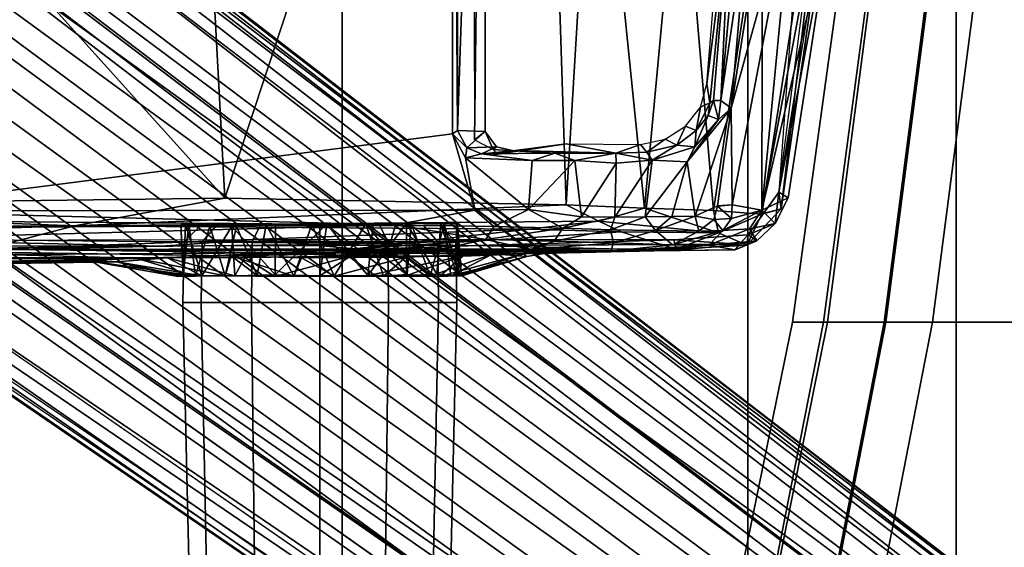
# Model space of a CAD drawing. Units: inches. Extents: x -145 to 146, y -77 to 77.
# Drawn here: x -121 to -118, y -5 to -3 of the extents above; entities that cross this region are included whole.
import ezdxf

# ---------------------------------------------------------------- set-up
doc = ezdxf.new("R2010")
doc.units = ezdxf.units.IN
doc.header["$MEASUREMENT"] = 0
for name, color, linetype in [('SEAT-BASE', 5, 'Continuous'), ('SEAT-CHASSIS', 5, 'Continuous'), ('SEAT-FABRIC', 5, 'Continuous'), ('SEAT-FRAME', 5, 'Continuous'), ('WKSURF-LAM', 6, 'Continuous')]:
    doc.layers.add(name, color=color, linetype=linetype)

# ---------------------------------------------------------------- blocks, each defined once
blk = doc.blocks.new('VFTS40_2448LF_0T')
at = {"layer": 'WKSURF-LAM'}
for points, invisible_edges in [([(71.305, -42.1333, -1.1719), (51.3865, -53.6333, -1.1719), (38.8964, -32, -1.1719), (47.5567, -1, -1.1719)], 4), ([(38.8964, -32), (51.3865, -53.6333), (71.305, -42.1333), (47.5567, -1)], 8)]:
    blk.add_3dface(points, dxfattribs=dict(at, invisible_edges=invisible_edges))
blk = doc.blocks.new('1AERON2_B_TLIMANGL_ARMS_POSTUREFITSL_3T')
at = {"layer": 'SEAT-BASE'}
for points in [[(1.2583, -0.5087, 4.3018), (10.212, -6.9666, 3.2423), (10.0935, -7.0222, 3.1616), (1.2453, -0.5667, 4.1832)], [(1.2583, -0.5087, 4.3018), (1.6317, -0.6604, 5.6622), (8.3276, -5.7822, 3.9879), (10.212, -6.9666, 3.2423)], [(1.2144, -0.6768, 4.119), (1.2453, -0.5667, 4.1832), (10.0935, -7.0222, 3.1616), (10.0057, -7.1175, 3.1096)], [(1.8442, -0.7627, 6.6264), (11.0112, -7.713, 4.1389), (10.6876, -7.3537, 4.2077), (1.9818, -0.6018, 6.5161)], [(10.6876, -7.3537, 4.2077), (9.3076, -6.2305, 4.5256), (2.1183, -0.6616, 6.4477), (1.9818, -0.6018, 6.5161)], [(2.1578, -0.608, 6.3093), (2.1583, -0.6136, 6.3529), (8.6059, -5.6101, 4.6557), (8.0081, -5.1187, 4.7721)], [(8.0983, -5.1877, 4.6757), (3.0891, -1.3343, 6.0373), (2.1578, -0.608, 6.3093), (8.0081, -5.1187, 4.7721)], [(2.1183, -0.6616, 6.4477), (9.3076, -6.2305, 4.5256), (8.7499, -5.7517, 4.6397), (2.1513, -0.6307, 6.3972)], [(2.1583, -0.6136, 6.3529), (2.1513, -0.6307, 6.3972), (8.7499, -5.7517, 4.6397), (8.6059, -5.6101, 4.6557)], [(1.7173, -0.7076, 5.8711), (8.366, -5.7674, 4.1787), (8.3276, -5.7822, 3.9879), (1.6317, -0.6604, 5.6622)], [(1.2144, -0.6768, 4.119), (10.0057, -7.1175, 3.1096), (9.9373, -7.2199, 3.0957), (1.1167, -0.8113, 4.119)], [(1.7173, -0.7076, 5.8711), (1.7517, -0.6778, 6.004), (8.4075, -5.7367, 4.297), (8.366, -5.7674, 4.1787)], [(1.7875, -0.7046, 6.1381), (8.4414, -5.6689, 4.4046), (8.4075, -5.7367, 4.297), (1.7517, -0.6778, 6.004)], [(1.8538, -0.6949, 6.156), (7.4769, -4.922, 4.7054), (7.3701, -4.8696, 4.6837), (1.7875, -0.7046, 6.1381)], [(1.8538, -0.6949, 6.156), (2.0432, -0.6869, 6.1669), (7.9302, -5.1715, 4.6181), (7.4769, -4.922, 4.7054)], [(10.9221, -7.7762, 4.1776), (11.0112, -7.713, 4.1389), (1.8442, -0.7627, 6.6264), (1.7632, -0.9924, 6.6746)], [(1.1167, -0.8113, 4.119), (9.9373, -7.2199, 3.0957), (9.861, -7.3166, 3.1096), (1.019, -0.9459, 4.119)], [(0.9238, -1.0093, 4.1832), (1.019, -0.9459, 4.119), (9.861, -7.3166, 3.1096), (9.7976, -7.4295, 3.1616)], [(0.9238, -1.0093, 4.1832), (9.7976, -7.4295, 3.1616), (9.7813, -7.5593, 3.2423), (0.8726, -1.0395, 4.3018)], [(10.8603, -7.8897, 4.1833), (10.9221, -7.7762, 4.1776), (1.7632, -0.9924, 6.6746), (1.7169, -1.1045, 6.6862)], [(1.1323, -1.3477, 5.6622), (0.8726, -1.0395, 4.3018), (9.7813, -7.5593, 3.2423), (8.0726, -6.1332, 3.9879)], [(10.8603, -7.8897, 4.1833), (1.7169, -1.1045, 6.6862), (1.581, -1.2915, 6.6862), (10.8596, -7.8907, 4.1833)], [(1.581, -1.2915, 6.6862), (1.4887, -1.3703, 6.6746), (10.7707, -7.9846, 4.1776), (10.8596, -7.8907, 4.1833)], [(1.1323, -1.3477, 5.6622), (8.0726, -6.1332, 3.9879), (8.0704, -6.1743, 4.1787), (1.2037, -1.4146, 5.8711)], [(3.8737, -1.9525, 5.78), (3.0891, -1.3343, 6.0373), (8.0983, -5.1877, 4.6757), (4.2704, -2.2773, 5.6397)], [(1.4887, -1.3703, 6.6746), (1.2953, -1.5183, 6.6264), (10.7381, -8.0888, 4.1389), (10.7707, -7.9846, 4.1776)], [(1.1859, -1.4565, 6.004), (1.2037, -1.4146, 5.8711), (8.0704, -6.1743, 4.1787), (8.054, -6.2233, 4.297)], [(1.1859, -1.4565, 6.004), (8.054, -6.2233, 4.297), (8, -6.2765, 4.4046), (1.2224, -1.4823, 6.1381)], [(1.2224, -1.4823, 6.1381), (6.9088, -5.5046, 4.6837), (6.9916, -5.59, 4.7054), (1.2337, -1.5483, 6.156)], [(1.1848, -1.6988, 6.5161), (10.2964, -7.8921, 4.2077), (10.7381, -8.0888, 4.1389), (1.2953, -1.5183, 6.6264)], [(1.2847, -1.7309, 6.1669), (1.2337, -1.5483, 6.156), (6.9916, -5.59, 4.7054), (7.369, -5.944, 4.6181)], [(1.1848, -1.6988, 6.5161), (1.2838, -1.8102, 6.4477), (8.8018, -6.9268, 4.5256), (10.2964, -7.8921, 4.2077)], [(1.2646, -1.8511, 6.3972), (8.1741, -6.5443, 4.6397), (8.8018, -6.9268, 4.5256), (1.2838, -1.8102, 6.4477)], [(7.9949, -6.4511, 4.6557), (1.2505, -1.8631, 6.3529), (1.2646, -1.8511, 6.3972), (8.1741, -6.5443, 4.6397)], [(7.3428, -6.0344, 4.7721), (7.9949, -6.4511, 4.6557), (1.2505, -1.8631, 6.3529), (1.245, -1.8643, 6.3093)], [(7.3428, -6.0344, 4.7721), (1.245, -1.8643, 6.3093), (2.2236, -2.5256, 6.0373), (7.4363, -6.0989, 4.6757)], [(4.2064, -2.256, 5.633), (8.0956, -5.2094, 4.6372), (7.9302, -5.1715, 4.6181), (4.9867, -2.9292, 5.3925)], [(4.2704, -2.2773, 5.6397), (8.0983, -5.1877, 4.6757), (8.0956, -5.2094, 4.6372), (4.2064, -2.256, 5.633)], [(3.4855, -3.3577, 5.6397), (7.4363, -6.0989, 4.6757), (2.2236, -2.5256, 6.0373), (3.054, -3.0807, 5.78)], [(4.3268, -3.8375, 5.3925), (7.369, -5.944, 4.6181), (7.4561, -6.0896, 4.6372), (3.4454, -3.3034, 5.633)], [(3.4454, -3.3034, 5.633), (7.4561, -6.0896, 4.6372), (7.4363, -6.0989, 4.6757), (3.4855, -3.3577, 5.6397)]]:
    blk.add_3dface(points, dxfattribs=at)
at = {"layer": 'SEAT-CHASSIS'}
for points in [[(2.8799, -3.7563, 11.3583), (2.3669, -0.7487, 11.3567), (6.0827, -1.1299, 11.3616)], [(6.0827, -1.1299, 11.3616), (4.3135, -3.7405, 11.3583), (2.8799, -3.7563, 11.3583)], [(6.0827, -1.1299, 11.3616), (6.0832, -3.5136, 11.3619), (4.3135, -3.7405, 11.3583)], [(6.0827, -1.1299, 11.3616), (6.1002, -1.1363, 11.3825), (6.0981, -3.504, 11.383)], [(6.0832, -3.5136, 11.3619), (6.0827, -1.1299, 11.3616), (6.0981, -3.504, 11.383)], [(6.1779, -1.142, 11.7644), (6.1427, -1.104, 11.7727), (6.1482, -3.5312, 11.7698)], [(6.1779, -1.142, 11.7644), (6.0981, -3.504, 11.383), (6.1002, -1.1363, 11.3825)], [(6.0981, -3.504, 11.383), (6.1779, -1.142, 11.7644), (6.1793, -3.5067, 11.7629)], [(6.1793, -3.5067, 11.7629), (6.1779, -1.142, 11.7644), (6.1482, -3.5312, 11.7698)], [(6.9028, -2.8185, 11.716), (6.833, -3.3666, 12.7525), (6.9042, -2.4924, 12.7381)], [(6.9042, -3.4377, 11.7761), (7.0874, -2.7782, 11.948), (6.9069, -3.7223, 11.9008)], [(6.9042, -3.4377, 11.7761), (7.0036, -2.8084, 11.7652), (7.0874, -2.7782, 11.948)], [(7.0874, -2.7782, 11.948), (6.9946, -3.7385, 12.3709), (6.9069, -3.7223, 11.9008)], [(7.172, -2.7923, 12.4954), (6.9946, -3.7385, 12.3709), (7.0874, -2.7782, 11.948)], [(6.9532, -2.8758, 11.7072), (7.0036, -2.8084, 11.7652), (6.9042, -3.4377, 11.7761)], [(7.172, -2.7923, 12.4954), (7.2055, -2.8341, 12.8998), (6.9946, -3.7385, 12.3709)], [(7.2055, -2.8341, 12.8998), (7.1081, -2.8124, 12.9425), (7.0445, -3.685, 12.9724)], [(6.833, -3.3666, 12.7525), (6.9028, -2.8185, 11.716), (6.8416, -3.422, 11.8107)], [(6.8519, -3.4159, 11.7837), (6.8416, -3.422, 11.8107), (6.9028, -2.8185, 11.716)], [(6.874, -3.4155, 11.7716), (6.8519, -3.4159, 11.7837), (6.9028, -2.8185, 11.716)], [(6.874, -3.4155, 11.7716), (6.9028, -2.8185, 11.716), (6.9258, -2.8481, 11.701)], [(7.2055, -2.8341, 12.8998), (7.0725, -3.7018, 12.9455), (6.9946, -3.7385, 12.3709)], [(7.0725, -3.7018, 12.9455), (7.2055, -2.8341, 12.8998), (7.0445, -3.685, 12.9724)], [(6.874, -3.4155, 11.7716), (6.9258, -2.8481, 11.701), (6.9532, -2.8758, 11.7072)], [(6.9532, -2.8758, 11.7072), (6.9042, -3.4377, 11.7761), (6.874, -3.4155, 11.7716)], [(6.833, -3.3666, 12.7525), (6.8416, -3.422, 11.8107), (6.8136, -3.4352, 12.7553)], [(6.8416, -3.422, 11.8107), (6.801, -3.5041, 11.7191), (6.8136, -3.4352, 12.7553)], [(6.801, -3.5041, 11.7191), (6.8416, -3.422, 11.8107), (6.8363, -3.4594, 11.7615)], [(6.8363, -3.4594, 11.7615), (6.8519, -3.4159, 11.7837), (6.8671, -3.4712, 11.7465)], [(6.8519, -3.4159, 11.7837), (6.8363, -3.4594, 11.7615), (6.8416, -3.422, 11.8107)], [(6.8519, -3.4159, 11.7837), (6.874, -3.4155, 11.7716), (6.8671, -3.4712, 11.7465)], [(6.8671, -3.4712, 11.7465), (6.874, -3.4155, 11.7716), (6.9042, -3.4377, 11.7761)], [(6.801, -3.5041, 11.7191), (6.77, -3.4913, 12.7756), (6.8136, -3.4352, 12.7553)], [(6.7982, -3.7558, 11.7055), (6.7746, -3.5962, 11.6286), (6.9042, -3.4377, 11.7761)], [(6.8671, -3.4712, 11.7465), (6.9042, -3.4377, 11.7761), (6.7746, -3.5962, 11.6286)], [(6.8643, -3.7254, 11.8007), (6.7982, -3.7558, 11.7055), (6.9042, -3.4377, 11.7761)], [(6.9042, -3.4377, 11.7761), (6.9069, -3.7223, 11.9008), (6.8643, -3.7254, 11.8007)], [(6.8671, -3.4712, 11.7465), (6.7746, -3.5962, 11.6286), (6.7974, -3.5521, 11.6613)], [(6.8363, -3.4594, 11.7615), (6.8671, -3.4712, 11.7465), (6.7974, -3.5521, 11.6613)], [(6.7974, -3.5521, 11.6613), (6.801, -3.5041, 11.7191), (6.8363, -3.4594, 11.7615)], [(6.0832, -3.5136, 11.3619), (6.0981, -3.504, 11.383), (6.1254, -3.5549, 11.3749)], [(6.0981, -3.504, 11.383), (6.1793, -3.5067, 11.7629), (6.1254, -3.5549, 11.3749)], [(6.1254, -3.5549, 11.3749), (6.1793, -3.5067, 11.7629), (6.2135, -3.552, 11.7584)], [(6.2034, -3.56, 11.7802), (6.1793, -3.5067, 11.7629), (6.1482, -3.5312, 11.7698)], [(6.2034, -3.56, 11.7802), (6.2135, -3.552, 11.7584), (6.1793, -3.5067, 11.7629)], [(6.7098, -3.5288, 12.7854), (6.77, -3.4913, 12.7756), (6.7446, -3.5472, 11.643)], [(6.77, -3.4913, 12.7756), (6.801, -3.5041, 11.7191), (6.7446, -3.5472, 11.643)], [(6.7446, -3.5472, 11.643), (6.801, -3.5041, 11.7191), (6.7974, -3.5521, 11.6613)], [(4.3135, -3.7405, 11.3583), (6.0832, -3.5136, 11.3619), (6.149, -3.7385, 11.3588)], [(6.0832, -3.5136, 11.3619), (6.1214, -3.5846, 11.3579), (6.149, -3.7385, 11.3588)], [(6.0832, -3.5136, 11.3619), (6.1254, -3.5549, 11.3749), (6.1214, -3.5846, 11.3579)], [(6.6374, -3.5447, 12.7765), (6.7098, -3.5288, 12.7854), (6.6555, -3.5676, 11.5576)], [(6.7446, -3.5472, 11.643), (6.6555, -3.5676, 11.5576), (6.7098, -3.5288, 12.7854)], [(6.1694, -3.572, 11.379), (6.1214, -3.5846, 11.3579), (6.1254, -3.5549, 11.3749)], [(6.2135, -3.552, 11.7584), (6.1694, -3.572, 11.379), (6.1254, -3.5549, 11.3749)], [(6.2135, -3.552, 11.7584), (6.2643, -3.5635, 11.7763), (6.1694, -3.572, 11.379)], [(6.3849, -3.5707, 11.4129), (6.1694, -3.572, 11.379), (6.2643, -3.5635, 11.7763)], [(6.2135, -3.552, 11.7584), (6.2034, -3.56, 11.7802), (6.2643, -3.5635, 11.7763)], [(6.2034, -3.56, 11.7802), (6.2105, -3.5685, 11.8013), (6.2643, -3.5635, 11.7763)], [(6.2277, -3.5692, 11.829), (6.2044, -3.5756, 11.8074), (6.4183, -3.5433, 12.8394)], [(6.2684, -3.563, 11.8051), (6.2643, -3.5635, 11.7763), (6.2105, -3.5685, 11.8013)], [(6.2105, -3.5685, 11.8013), (6.2277, -3.5692, 11.829), (6.2684, -3.563, 11.8051)], [(6.4183, -3.5433, 12.8394), (6.2685, -3.5629, 11.8055), (6.2277, -3.5692, 11.829)], [(6.2643, -3.5635, 11.7763), (6.2685, -3.5629, 11.8055), (6.3849, -3.5707, 11.4129)], [(6.4183, -3.5433, 12.8394), (6.5643, -3.5702, 11.4859), (6.2685, -3.5629, 11.8055)], [(6.5643, -3.5702, 11.4859), (6.3849, -3.5707, 11.4129), (6.2685, -3.5629, 11.8055)], [(6.6374, -3.5447, 12.7765), (6.5643, -3.5702, 11.4859), (6.4183, -3.5433, 12.8394)], [(6.5643, -3.5702, 11.4859), (6.6374, -3.5447, 12.7765), (6.6555, -3.5676, 11.5576)], [(6.6555, -3.5676, 11.5576), (6.7446, -3.5472, 11.643), (6.672, -3.5906, 11.5366)], [(6.7974, -3.5521, 11.6613), (6.672, -3.5906, 11.5366), (6.7446, -3.5472, 11.643)], [(6.7746, -3.5962, 11.6286), (6.672, -3.5906, 11.5366), (6.7974, -3.5521, 11.6613)], [(6.1694, -3.572, 11.379), (6.3182, -3.5924, 11.3742), (6.1214, -3.5846, 11.3579)], [(6.1214, -3.5846, 11.3579), (6.3182, -3.5924, 11.3742), (6.3074, -3.7362, 11.3723)], [(6.3074, -3.7362, 11.3723), (6.149, -3.7385, 11.3588), (6.1214, -3.5846, 11.3579)], [(6.1694, -3.572, 11.379), (6.3849, -3.5707, 11.4129), (6.3182, -3.5924, 11.3742)], [(6.2105, -3.5685, 11.8013), (6.2044, -3.5756, 11.8074), (6.2277, -3.5692, 11.829)], [(6.3074, -3.7362, 11.3723), (6.4441, -3.5916, 11.4085), (6.4635, -3.7574, 11.4281)], [(6.4441, -3.5916, 11.4085), (6.3074, -3.7362, 11.3723), (6.3182, -3.5924, 11.3742)], [(6.3849, -3.5707, 11.4129), (6.4441, -3.5916, 11.4085), (6.3182, -3.5924, 11.3742)], [(6.3849, -3.5707, 11.4129), (6.5643, -3.5702, 11.4859), (6.4441, -3.5916, 11.4085)], [(6.5652, -3.5998, 11.4627), (6.4441, -3.5916, 11.4085), (6.5643, -3.5702, 11.4859)], [(6.4635, -3.7574, 11.4281), (6.4441, -3.5916, 11.4085), (6.5652, -3.5998, 11.4627)], [(6.5619, -3.7584, 11.4805), (6.672, -3.5906, 11.5366), (6.6507, -3.7582, 11.5448)], [(6.672, -3.5906, 11.5366), (6.5619, -3.7584, 11.4805), (6.5652, -3.5998, 11.4627)], [(6.6555, -3.5676, 11.5576), (6.672, -3.5906, 11.5366), (6.5643, -3.5702, 11.4859)], [(6.5643, -3.5702, 11.4859), (6.672, -3.5906, 11.5366), (6.5652, -3.5998, 11.4627)], [(6.672, -3.5906, 11.5366), (6.7746, -3.5962, 11.6286), (6.6507, -3.7582, 11.5448)], [(6.5619, -3.7584, 11.4805), (6.4635, -3.7574, 11.4281), (6.5652, -3.5998, 11.4627)], [(6.7296, -3.7573, 11.6199), (6.6507, -3.7582, 11.5448), (6.7746, -3.5962, 11.6286)], [(6.7296, -3.7573, 11.6199), (6.7746, -3.5962, 11.6286), (6.7982, -3.7558, 11.7055)], [(7.0445, -3.685, 12.9724), (6.954, -3.8112, 12.9905), (7.0343, -3.7774, 12.9621)], [(6.9946, -3.7385, 12.3709), (7.0725, -3.7018, 12.9455), (7.0343, -3.7774, 12.9621)], [(7.0725, -3.7018, 12.9455), (7.0445, -3.685, 12.9724), (7.0343, -3.7774, 12.9621)], [(5.9152, -3.7813, 11.3673), (2.8799, -3.757, 11.3584), (4.3135, -3.7405, 11.3583)], [(4.3135, -3.7405, 11.3583), (6.149, -3.7385, 11.3588), (5.9152, -3.7813, 11.3673)], [(6.2048, -3.7858, 11.3749), (5.9152, -3.7813, 11.3673), (6.149, -3.7385, 11.3588)], [(6.3074, -3.7362, 11.3723), (6.2048, -3.7858, 11.3749), (6.149, -3.7385, 11.3588)], [(6.3074, -3.7362, 11.3723), (6.4086, -3.7909, 11.4259), (6.2048, -3.7858, 11.3749)], [(6.4635, -3.7574, 11.4281), (6.4086, -3.7909, 11.4259), (6.3074, -3.7362, 11.3723)], [(6.8643, -3.7254, 11.8007), (6.8537, -3.7659, 11.8155), (6.7982, -3.7558, 11.7055)], [(6.864, -3.7264, 11.8011), (6.9052, -3.7628, 11.9457), (6.8537, -3.7659, 11.8155)], [(6.9052, -3.7628, 11.9457), (6.864, -3.7264, 11.8011), (6.9069, -3.7223, 11.9008)], [(6.8794, -3.7983, 11.965), (6.9052, -3.7628, 11.9457), (6.9946, -3.7385, 12.3709)], [(6.9582, -3.7927, 12.3861), (6.8794, -3.7983, 11.965), (6.9946, -3.7385, 12.3709)], [(6.9069, -3.7223, 11.9008), (6.9946, -3.7385, 12.3709), (6.9052, -3.7628, 11.9457)], [(7.0343, -3.7774, 12.9621), (6.9582, -3.7927, 12.3861), (6.9946, -3.7385, 12.3709)], [(2.8806, -3.8003, 11.3668), (2.8799, -3.757, 11.3584), (5.9152, -3.7813, 11.3673)], [(6.4635, -3.7574, 11.4281), (6.5619, -3.7584, 11.4805), (6.4086, -3.7909, 11.4259)], [(6.5487, -3.7958, 11.5046), (6.4086, -3.7909, 11.4259), (6.5619, -3.7584, 11.4805)], [(6.5619, -3.7584, 11.4805), (6.6507, -3.7582, 11.5448), (6.5487, -3.7958, 11.5046)], [(6.6507, -3.7582, 11.5448), (6.6811, -3.7982, 11.6128), (6.5487, -3.7958, 11.5046)], [(6.7296, -3.7573, 11.6199), (6.6811, -3.7982, 11.6128), (6.6507, -3.7582, 11.5448)], [(6.7982, -3.7558, 11.7055), (6.6811, -3.7982, 11.6128), (6.7296, -3.7573, 11.6199)], [(6.6811, -3.7982, 11.6128), (6.7982, -3.7558, 11.7055), (6.8091, -3.7998, 11.7899)], [(6.8537, -3.7659, 11.8155), (6.8091, -3.7998, 11.7899), (6.7982, -3.7558, 11.7055)], [(6.8091, -3.7998, 11.7899), (6.8537, -3.7659, 11.8155), (6.8794, -3.7983, 11.965)], [(6.9052, -3.7628, 11.9457), (6.8794, -3.7983, 11.965), (6.8537, -3.7659, 11.8155)], [(4.389, -3.8222, 11.391), (2.8806, -3.8003, 11.3668), (5.9152, -3.7813, 11.3673)], [(5.8998, -3.8371, 11.4085), (4.389, -3.8222, 11.391), (5.9152, -3.7813, 11.3673)], [(5.3074, -3.7789, 12.2117), (5.2833, -3.7803, 12.343), (5.2903, -3.928, 12.2523)], [(5.2971, -3.7799, 12.4481), (5.2917, -3.9325, 12.4488), (5.2833, -3.7803, 12.343)], [(5.3074, -3.7789, 12.2117), (5.2903, -3.928, 12.2523), (5.3268, -3.932, 12.1404)], [(5.3452, -3.9319, 12.5712), (5.2917, -3.9325, 12.4488), (5.2971, -3.7799, 12.4481)], [(5.3268, -3.932, 12.1404), (5.3684, -3.7855, 12.0933), (5.3074, -3.7789, 12.2117)], [(5.3268, -3.932, 12.1404), (5.4144, -3.931, 12.0349), (5.3684, -3.7855, 12.0933)], [(5.4331, -3.7855, 12.6593), (5.4421, -3.9311, 12.674), (5.3452, -3.9319, 12.5712)], [(5.4144, -3.931, 12.0349), (5.4476, -3.7855, 12.0153), (5.3684, -3.7855, 12.0933)], [(5.4144, -3.931, 12.0349), (5.5078, -3.9302, 11.9706), (5.4476, -3.7855, 12.0153)], [(5.5613, -3.9287, 12.7379), (5.4331, -3.7855, 12.6593), (5.5621, -3.7797, 12.7324)], [(5.5613, -3.9287, 12.7379), (5.4421, -3.9311, 12.674), (5.4331, -3.7855, 12.6593)], [(5.535, -3.7804, 11.9657), (5.4476, -3.7855, 12.0153), (5.5078, -3.9302, 11.9706)], [(5.616, -3.9325, 11.9345), (5.535, -3.7804, 11.9657), (5.5078, -3.9302, 11.9706)], [(5.6692, -3.7799, 11.9366), (5.535, -3.7804, 11.9657), (5.616, -3.9325, 11.9345)], [(5.5613, -3.9287, 12.7379), (5.5621, -3.7797, 12.7324), (5.7133, -3.7789, 12.7518)], [(5.5613, -3.9287, 12.7379), (5.7133, -3.7789, 12.7518), (5.6923, -3.9316, 12.7596)], [(5.6692, -3.7799, 11.9366), (5.616, -3.9325, 11.9345), (5.7353, -3.932, 11.9278)], [(5.8283, -3.7788, 11.9589), (5.6692, -3.7799, 11.9366), (5.7353, -3.932, 11.9278)], [(5.8344, -3.9308, 12.7353), (5.6923, -3.9316, 12.7596), (5.7133, -3.7789, 12.7518)], [(5.7133, -3.7789, 12.7518), (5.8502, -3.7797, 12.7229), (5.8344, -3.9308, 12.7353)], [(5.8283, -3.7788, 11.9589), (5.7353, -3.932, 11.9278), (5.8803, -3.9323, 11.9685)], [(5.9616, -3.7766, 12.0373), (5.8283, -3.7788, 11.9589), (5.9497, -3.9273, 12.0167)], [(5.8283, -3.7788, 11.9589), (5.8803, -3.9323, 11.9685), (5.9497, -3.9273, 12.0167)], [(5.9477, -3.9303, 12.6723), (5.8344, -3.9308, 12.7353), (5.9479, -3.7766, 12.6621)], [(5.8502, -3.7797, 12.7229), (5.9479, -3.7766, 12.6621), (5.8344, -3.9308, 12.7353)], [(5.9152, -3.7813, 11.3673), (6.1815, -3.825, 11.4138), (5.8998, -3.8371, 11.4085)], [(5.9152, -3.7813, 11.3673), (6.2048, -3.7858, 11.3749), (6.1815, -3.825, 11.4138)], [(5.9479, -3.7766, 12.6621), (6.0378, -3.927, 12.5757), (5.9477, -3.9303, 12.6723)], [(5.9479, -3.7766, 12.6621), (6.0495, -3.7784, 12.5428), (6.0378, -3.927, 12.5757)], [(6.0182, -3.932, 12.0792), (5.9616, -3.7766, 12.0373), (5.9497, -3.9273, 12.0167)], [(6.059, -3.7798, 12.1625), (5.9616, -3.7766, 12.0373), (6.0182, -3.932, 12.0792)], [(6.059, -3.7798, 12.1625), (6.0182, -3.932, 12.0792), (6.079, -3.9318, 12.1855)], [(6.0495, -3.7784, 12.5428), (6.097, -3.9318, 12.447), (6.0378, -3.927, 12.5757)], [(6.0957, -3.7797, 12.4236), (6.097, -3.9318, 12.447), (6.0495, -3.7784, 12.5428)], [(6.0986, -3.7764, 12.3029), (6.059, -3.7798, 12.1625), (6.1032, -3.9319, 12.2662)], [(6.1032, -3.9319, 12.2662), (6.059, -3.7798, 12.1625), (6.079, -3.9318, 12.1855)], [(6.0957, -3.7797, 12.4236), (6.0986, -3.7764, 12.3029), (6.1098, -3.9318, 12.3453)], [(6.1098, -3.9318, 12.3453), (6.097, -3.9318, 12.447), (6.0957, -3.7797, 12.4236)], [(6.0986, -3.7764, 12.3029), (6.1032, -3.9319, 12.2662), (6.1098, -3.9318, 12.3453)], [(6.1815, -3.825, 11.4138), (6.2048, -3.7858, 11.3749), (6.4086, -3.7909, 11.4259)], [(6.3825, -3.8291, 11.48), (6.1815, -3.825, 11.4138), (6.4086, -3.7909, 11.4259)], [(6.3825, -3.8291, 11.48), (6.4086, -3.7909, 11.4259), (6.5487, -3.7958, 11.5046)], [(6.5487, -3.7958, 11.5046), (6.5579, -3.8345, 11.5999), (6.3825, -3.8291, 11.48)], [(6.5579, -3.8345, 11.5999), (6.5487, -3.7958, 11.5046), (6.6811, -3.7982, 11.6128)], [(6.5579, -3.8345, 11.5999), (6.6811, -3.7982, 11.6128), (6.7311, -3.8407, 11.8201)], [(6.8091, -3.7998, 11.7899), (6.7311, -3.8407, 11.8201), (6.6811, -3.7982, 11.6128)], [(6.7311, -3.8407, 11.8201), (6.8091, -3.7998, 11.7899), (6.8794, -3.7983, 11.965)], [(6.8794, -3.7983, 11.965), (6.839, -3.8415, 12.1907), (6.7311, -3.8407, 11.8201)], [(6.839, -3.8415, 12.1907), (6.9582, -3.7927, 12.3861), (6.9801, -3.828, 12.9753)], [(6.8794, -3.7983, 11.965), (6.9582, -3.7927, 12.3861), (6.839, -3.8415, 12.1907)], [(6.9801, -3.828, 12.9753), (7.0343, -3.7774, 12.9621), (6.954, -3.8112, 12.9905)], [(7.0343, -3.7774, 12.9621), (6.9801, -3.828, 12.9753), (6.9582, -3.7927, 12.3861)], [(4.2539, -3.8548, 11.4412), (4.389, -3.8222, 11.391), (5.8998, -3.8371, 11.4085)], [(5.505, -3.8247, 13.346), (5.2268, -3.8442, 13.3943), (4.4409, -3.8265, 13.543)], [(5.2268, -3.8442, 13.3943), (4.805, -3.8543, 13.4691), (4.4409, -3.8265, 13.543)], [(6.1572, -3.8421, 13.1957), (5.2268, -3.8442, 13.3943), (5.505, -3.8247, 13.346)], [(6.7359, -3.8253, 13.0578), (5.505, -3.8247, 13.346), (6.1572, -3.8421, 13.1957)], [(6.0488, -3.8531, 11.4615), (5.8998, -3.8371, 11.4085), (6.1815, -3.825, 11.4138)], [(6.1815, -3.825, 11.4138), (6.3131, -3.8541, 11.6021), (6.0488, -3.8531, 11.4615)], [(6.9291, -3.8385, 12.9956), (6.7359, -3.8253, 13.0578), (6.1572, -3.8421, 13.1957)], [(6.3825, -3.8291, 11.48), (6.3131, -3.8541, 11.6021), (6.1815, -3.825, 11.4138)], [(6.9291, -3.8385, 12.9956), (6.954, -3.8112, 12.9905), (6.7359, -3.8253, 13.0578)], [(6.839, -3.8415, 12.1907), (6.9801, -3.828, 12.9753), (6.9161, -3.8552, 12.978)], [(6.9291, -3.8385, 12.9956), (6.9161, -3.8552, 12.978), (6.9801, -3.828, 12.9753)], [(6.954, -3.8112, 12.9905), (6.9291, -3.8385, 12.9956), (6.9801, -3.828, 12.9753)], [(4.2539, -3.8548, 11.4412), (5.1514, -3.8796, 11.9722), (2.8373, -3.8884, 11.7948)], [(5.5669, -3.8635, 13.0307), (4.805, -3.8543, 13.4691), (3.5541, -3.8766, 13.1447)], [(4.2027, -3.8437, 13.571), (4.805, -3.8543, 13.4691), (5.2268, -3.8442, 13.3943)], [(5.8998, -3.8371, 11.4085), (6.0488, -3.8531, 11.4615), (4.2539, -3.8548, 11.4412)], [(5.4321, -3.873, 11.7463), (4.2539, -3.8548, 11.4412), (6.0488, -3.8531, 11.4615)], [(4.2539, -3.8548, 11.4412), (5.4321, -3.873, 11.7463), (5.1514, -3.8796, 11.9722)], [(5.7053, -3.8575, 13.2849), (4.805, -3.8543, 13.4691), (5.5669, -3.8635, 13.0307)], [(6.0488, -3.8531, 11.4615), (5.8728, -3.8644, 11.6681), (5.4321, -3.873, 11.7463)], [(6.1572, -3.8421, 13.1957), (5.7053, -3.8575, 13.2849), (6.7384, -3.8573, 13.0259)], [(6.0488, -3.8531, 11.4615), (6.3131, -3.8541, 11.6021), (5.8728, -3.8644, 11.6681)], [(6.2028, -3.8666, 11.9328), (5.8728, -3.8644, 11.6681), (6.3131, -3.8541, 11.6021)], [(6.9291, -3.8385, 12.9956), (6.1572, -3.8421, 13.1957), (6.7384, -3.8573, 13.0259)], [(6.5501, -3.8585, 11.9153), (6.2028, -3.8666, 11.9328), (6.3131, -3.8541, 11.6021)], [(6.5579, -3.8345, 11.5999), (6.3131, -3.8541, 11.6021), (6.3825, -3.8291, 11.48)], [(6.3131, -3.8541, 11.6021), (6.5579, -3.8345, 11.5999), (6.5501, -3.8585, 11.9153)], [(6.5501, -3.8585, 11.9153), (6.5579, -3.8345, 11.5999), (6.7311, -3.8407, 11.8201)], [(6.839, -3.8415, 12.1907), (6.5501, -3.8585, 11.9153), (6.7311, -3.8407, 11.8201)], [(6.839, -3.8415, 12.1907), (6.6769, -3.858, 12.5443), (6.5501, -3.8585, 11.9153)], [(6.6769, -3.858, 12.5443), (6.839, -3.8415, 12.1907), (6.9161, -3.8552, 12.978)], [(6.9161, -3.8552, 12.978), (6.7386, -3.8573, 13.0272), (6.6769, -3.858, 12.5443)], [(6.7384, -3.8573, 13.0259), (6.9161, -3.8552, 12.978), (6.9291, -3.8385, 12.9956)], [(2.8373, -3.8884, 11.7948), (5.1514, -3.8796, 11.9722), (3.8291, -3.9099, 12.5027)], [(3.5541, -3.8766, 13.1447), (5.2445, -3.878, 12.8152), (5.5669, -3.8635, 13.0307)], [(5.2445, -3.878, 12.8152), (3.5541, -3.8766, 13.1447), (3.8291, -3.9099, 12.5027)], [(3.8291, -3.9099, 12.5027), (5.0942, -3.8899, 12.5807), (5.2445, -3.878, 12.8152)], [(3.8291, -3.9099, 12.5027), (5.1514, -3.8796, 11.9722), (5.0125, -3.8876, 12.3432)], [(5.3268, -3.932, 12.1404), (5.0125, -3.8876, 12.3432), (5.1514, -3.8796, 11.9722)], [(5.2445, -3.878, 12.8152), (5.0942, -3.8899, 12.5807), (5.3452, -3.9319, 12.5712)], [(5.1514, -3.8796, 11.9722), (5.4321, -3.873, 11.7463), (5.4144, -3.931, 12.0349)], [(5.3268, -3.932, 12.1404), (5.1514, -3.8796, 11.9722), (5.4144, -3.931, 12.0349)], [(5.2445, -3.878, 12.8152), (5.4715, -3.8774, 12.9226), (5.5669, -3.8635, 13.0307)], [(5.4421, -3.9311, 12.674), (5.4715, -3.8774, 12.9226), (5.2445, -3.878, 12.8152)], [(5.4421, -3.9311, 12.674), (5.2445, -3.878, 12.8152), (5.3452, -3.9319, 12.5712)], [(5.5078, -3.9302, 11.9706), (5.4144, -3.931, 12.0349), (5.4321, -3.873, 11.7463)], [(5.8728, -3.8644, 11.6681), (5.6384, -3.8781, 11.7338), (5.4321, -3.873, 11.7463)], [(5.4321, -3.873, 11.7463), (5.616, -3.9325, 11.9345), (5.5078, -3.9302, 11.9706)], [(5.6384, -3.8781, 11.7338), (5.616, -3.9325, 11.9345), (5.4321, -3.873, 11.7463)], [(5.4421, -3.9311, 12.674), (5.5602, -3.9336, 12.7455), (5.4715, -3.8774, 12.9226)], [(5.4715, -3.8774, 12.9226), (5.7827, -3.8732, 12.9579), (5.5669, -3.8635, 13.0307)], [(5.4715, -3.8774, 12.9226), (5.5602, -3.9336, 12.7455), (5.7827, -3.8732, 12.9579)], [(5.7827, -3.8732, 12.9579), (5.5602, -3.9336, 12.7455), (5.6923, -3.9316, 12.7596)], [(6.0676, -3.8606, 12.9402), (5.7053, -3.8575, 13.2849), (5.5669, -3.8635, 13.0307)], [(5.5669, -3.8635, 13.0307), (5.7827, -3.8732, 12.9579), (6.0676, -3.8606, 12.9402)], [(5.6384, -3.8781, 11.7338), (5.7353, -3.932, 11.9278), (5.616, -3.9325, 11.9345)], [(5.6384, -3.8781, 11.7338), (5.8728, -3.8644, 11.6681), (5.9464, -3.8762, 11.7745)], [(5.6384, -3.8781, 11.7338), (5.9464, -3.8762, 11.7745), (5.7353, -3.932, 11.9278)], [(5.8344, -3.9308, 12.7353), (5.7827, -3.8732, 12.9579), (5.6923, -3.9316, 12.7596)], [(5.7053, -3.8575, 13.2849), (6.0676, -3.8606, 12.9402), (6.7384, -3.8573, 13.0259)], [(5.8803, -3.9323, 11.9685), (5.7353, -3.932, 11.9278), (5.9464, -3.8762, 11.7745)], [(6.114, -3.8737, 12.799), (6.0676, -3.8606, 12.9402), (5.7827, -3.8732, 12.9579)], [(6.114, -3.8737, 12.799), (5.7827, -3.8732, 12.9579), (5.8344, -3.9308, 12.7353)], [(5.9477, -3.9303, 12.6723), (6.114, -3.8737, 12.799), (5.8344, -3.9308, 12.7353)], [(5.8728, -3.8644, 11.6681), (6.2028, -3.8666, 11.9328), (5.9464, -3.8762, 11.7745)], [(5.9464, -3.8762, 11.7745), (6.0182, -3.932, 12.0792), (5.8803, -3.9323, 11.9685)], [(6.0182, -3.932, 12.0792), (5.9464, -3.8762, 11.7745), (6.2028, -3.8666, 11.9328)], [(6.114, -3.8737, 12.799), (5.9477, -3.9303, 12.6723), (6.0453, -3.9337, 12.5763)], [(6.2028, -3.8666, 11.9328), (6.079, -3.9318, 12.1855), (6.0182, -3.932, 12.0792)], [(6.2931, -3.8671, 12.5708), (6.0453, -3.9337, 12.5763), (6.097, -3.9318, 12.447)], [(6.2931, -3.8671, 12.5708), (6.114, -3.8737, 12.799), (6.0453, -3.9337, 12.5763)], [(6.7384, -3.8573, 13.0259), (6.0676, -3.8606, 12.9402), (6.6769, -3.858, 12.5443)], [(6.2931, -3.8671, 12.5708), (6.6769, -3.858, 12.5443), (6.0676, -3.8606, 12.9402)], [(6.114, -3.8737, 12.799), (6.2931, -3.8671, 12.5708), (6.0676, -3.8606, 12.9402)], [(6.2028, -3.8666, 11.9328), (6.302, -3.875, 12.2565), (6.079, -3.9318, 12.1855)], [(6.302, -3.875, 12.2565), (6.1032, -3.9319, 12.2662), (6.079, -3.9318, 12.1855)], [(6.097, -3.9318, 12.447), (6.302, -3.875, 12.2565), (6.2931, -3.8671, 12.5708)], [(6.097, -3.9318, 12.447), (6.1098, -3.9318, 12.3453), (6.302, -3.875, 12.2565)], [(6.302, -3.875, 12.2565), (6.1098, -3.9318, 12.3453), (6.1032, -3.9319, 12.2662)], [(6.5501, -3.8585, 11.9153), (6.3823, -3.8612, 12.2334), (6.2028, -3.8666, 11.9328)], [(6.2028, -3.8666, 11.9328), (6.3823, -3.8612, 12.2334), (6.302, -3.875, 12.2565)], [(6.2931, -3.8671, 12.5708), (6.3823, -3.8612, 12.2334), (6.6769, -3.858, 12.5443)], [(6.2931, -3.8671, 12.5708), (6.302, -3.875, 12.2565), (6.3823, -3.8612, 12.2334)], [(6.6769, -3.858, 12.5443), (6.3823, -3.8612, 12.2334), (6.5501, -3.8585, 11.9153)], [(3.8291, -3.9099, 12.5027), (5.0125, -3.8876, 12.3432), (5.0325, -3.8882, 12.5071)], [(5.0326, -3.8882, 12.5082), (5.0942, -3.8899, 12.5807), (3.8291, -3.9099, 12.5027)], [(5.0125, -3.8876, 12.3432), (5.2757, -3.9335, 12.3268), (5.0942, -3.8899, 12.5807)], [(5.0125, -3.8876, 12.3432), (5.3268, -3.932, 12.1404), (5.2757, -3.9335, 12.3268)], [(5.0326, -3.8882, 12.5082), (5.0125, -3.8876, 12.3432), (5.0942, -3.8899, 12.5807)], [(5.2757, -3.9335, 12.3268), (5.2917, -3.9325, 12.4488), (5.0942, -3.8899, 12.5807)], [(5.2917, -3.9325, 12.4488), (5.3452, -3.9319, 12.5712), (5.0942, -3.8899, 12.5807)], [(5.3268, -3.932, 12.1404), (5.2903, -3.928, 12.2523), (5.2757, -3.9335, 12.3268)], [(5.8803, -3.9323, 11.9685), (6.0182, -3.932, 12.0792), (5.9497, -3.9273, 12.0167)]]:
    blk.add_3dface(points, dxfattribs=at)
for points, invisible_edges in [([(5.2757, -3.9335, 12.3268), (5.2833, -3.7803, 12.343), (5.2917, -3.9325, 12.4488)], 1), ([(5.2833, -3.7803, 12.343), (5.2757, -3.9335, 12.3268), (5.2903, -3.928, 12.2523)], 1), ([(5.2971, -3.7799, 12.4481), (5.3515, -3.7765, 12.5684), (5.3452, -3.9319, 12.5712)], 2), ([(5.3515, -3.7765, 12.5684), (5.4331, -3.7855, 12.6593), (5.3452, -3.9319, 12.5712)], 12), ([(5.2268, -3.8442, 13.3943), (4.805, -3.8543, 13.4691), (5.7053, -3.8575, 13.2849)], 12), ([(5.2268, -3.8442, 13.3943), (5.7053, -3.8575, 13.2849), (6.1572, -3.8421, 13.1957)], 1), ([(5.5602, -3.9336, 12.7455), (5.4421, -3.9311, 12.674), (5.5613, -3.9287, 12.7379)], 12), ([(5.5613, -3.9287, 12.7379), (5.6923, -3.9316, 12.7596), (5.5602, -3.9336, 12.7455)], 12), ([(6.0378, -3.927, 12.5757), (6.0453, -3.9337, 12.5763), (5.9477, -3.9303, 12.6723)], 1), ([(6.0453, -3.9337, 12.5763), (6.0378, -3.927, 12.5757), (6.097, -3.9318, 12.447)], 1)]:
    blk.add_3dface(points, dxfattribs=dict(at, invisible_edges=invisible_edges))
at = {"layer": 'SEAT-FABRIC'}
for points in [[(5.7583, -8.2844, 18.72), (5.7583, 8.2844, 18.72), (4.3919, 8.435, 18.8843), (4.3919, -8.435, 18.8843)], [(5.7583, -8.2844, 18.72), (6.9532, -7.9415, 18.4731), (6.9532, 7.9415, 18.4731), (5.7583, 8.2844, 18.72)], [(7.5666, 7.6729, 18.317), (6.9532, 7.9415, 18.4731), (6.9532, -7.9415, 18.4731), (7.5666, -7.6729, 18.317)], [(7.5666, 7.6729, 18.317), (7.5666, -7.6729, 18.317), (8.1312, -7.2783, 18.1349), (8.1312, 7.2783, 18.1349)]]:
    blk.add_3dface(points, dxfattribs=at)
at = {"layer": 'SEAT-FRAME'}
for points in [[(6.3281, -0.9361, 13.9169), (6.3281, -0.9361, 13.9169), (5.2689, -0.999, 14.1341), (5.4134, -3.7027, 14.0239)], [(6.4181, -3.7223, 13.799), (6.4181, -3.7223, 13.799), (6.3281, -0.9361, 13.9169), (5.4134, -3.7027, 14.0239)], [(6.3281, -0.9361, 13.9169), (6.3281, -0.9361, 13.9169), (6.4181, -3.7223, 13.799), (6.5037, -2.3024, 13.8392)], [(5.4134, -3.7027, 14.0239), (5.4134, -3.7027, 14.0239), (5.2689, -0.999, 14.1341), (4.1589, -2.3122, 14.2834)], [(7.4809, -1.7904, 17.0615), (7.3987, -1.7904, 16.8965), (7.0846, -4.0674, 17.1019), (7.1761, -4.0674, 17.2756)], [(7.0846, -4.0674, 17.1019), (7.3987, -1.7904, 16.8965), (7.4857, -1.7904, 16.754), (7.1883, -4.0674, 16.9652)], [(7.6551, -1.7904, 17.1219), (7.4809, -1.7904, 17.0615), (7.1761, -4.0674, 17.2756), (7.3599, -4.0674, 17.3447)], [(7.1883, -4.0674, 16.9652), (7.4857, -1.7904, 16.754), (7.6502, -1.7904, 16.7829), (7.355, -4.0674, 17.0058)], [(7.4974, -4.0674, 17.043), (7.355, -4.0674, 17.0058), (7.6502, -1.7904, 16.7829), (7.7926, -1.7904, 16.8201)], [(9.1035, -1.7904, 16.8943), (7.6551, -1.7904, 17.1219), (7.3599, -4.0674, 17.3447), (8.8614, -4.0674, 17.165)], [(7.4974, -4.0674, 17.043), (7.7926, -1.7904, 16.8201), (8.6949, -1.7904, 16.6338), (8.4528, -4.0674, 16.9046)], [(6.9967, -2.7811, 13.5196), (6.9967, -2.7811, 13.5196), (6.995, -3.75, 13.2255), (7.2332, -2.2201, 13.1924)], [(7.0517, -3.7344, 13.0014), (7.0517, -3.7344, 13.0014), (7.2332, -2.2201, 13.1924), (6.995, -3.75, 13.2255)], [(7.2332, -2.2201, 13.1924), (7.2332, -2.2201, 13.1924), (7.0517, -3.7344, 13.0014), (7.1919, -2.7655, 12.9303)], [(3.4765, -3.7273, 14.2977), (3.4765, -3.7273, 14.2977), (5.4134, -3.7027, 14.0239), (4.1589, -2.3122, 14.2834)], [(6.4181, -3.7223, 13.799), (6.4181, -3.7223, 13.799), (6.6487, -3.7319, 13.6805), (6.5037, -2.3024, 13.8392)], [(6.7546, -2.594, 13.7232), (6.7546, -2.594, 13.7232), (6.5037, -2.3024, 13.8392), (6.6487, -3.7319, 13.6805)], [(7.216, -2.3527, 12.8978), (7.216, -2.3527, 12.8978), (7.1919, -2.7655, 12.9303), (7.0445, -3.685, 12.9724)], [(7.216, -2.3527, 12.8978), (7.1919, -2.7655, 12.9303), (7.0517, -3.7344, 13.0014), (7.0445, -3.685, 12.9724)], [(6.7546, -2.594, 13.7232), (6.7546, -2.594, 13.7232), (6.6487, -3.7319, 13.6805), (6.8523, -3.739, 13.487)], [(6.7546, -2.594, 13.7232), (6.7546, -2.594, 13.7232), (6.8523, -3.739, 13.487), (6.9967, -2.7811, 13.5196)], [(6.9967, -2.7811, 13.5196), (6.9967, -2.7811, 13.5196), (6.8523, -3.739, 13.487), (6.995, -3.75, 13.2255)], [(5.4134, -3.7027, 14.0239), (5.4134, -3.7027, 14.0239), (3.4765, -3.7273, 14.2977), (4.9704, -3.784, 14.0524)], [(4.9704, -3.784, 14.0524), (4.9704, -3.784, 14.0524), (6.4181, -3.7223, 13.799), (5.4134, -3.7027, 14.0239)], [(6.9993, -3.7481, 12.9814), (7.0445, -3.685, 12.9724), (7.0517, -3.7344, 13.0014)], [(3.4765, -3.7273, 14.2977), (3.4765, -3.7273, 14.2977), (3.1413, -3.7881, 14.2785), (4.9704, -3.784, 14.0524)], [(6.5146, -3.7701, 13.7305), (6.5146, -3.7701, 13.7305), (6.4181, -3.7223, 13.799), (4.9704, -3.784, 14.0524)], [(6.4181, -3.7223, 13.799), (6.4181, -3.7223, 13.799), (6.5146, -3.7701, 13.7305), (6.6487, -3.7319, 13.6805)], [(6.8671, -3.8052, 13.3667), (6.8671, -3.8052, 13.3667), (6.6487, -3.7319, 13.6805), (6.5146, -3.7701, 13.7305)], [(6.6487, -3.7319, 13.6805), (6.6487, -3.7319, 13.6805), (6.8671, -3.8052, 13.3667), (6.8523, -3.739, 13.487)], [(6.995, -3.75, 13.2255), (6.995, -3.75, 13.2255), (6.8523, -3.739, 13.487), (6.8671, -3.8052, 13.3667)], [(7.0517, -3.7344, 13.0014), (7.0517, -3.7344, 13.0014), (6.995, -3.75, 13.2255), (6.9501, -3.841, 13.0135)], [(6.9993, -3.7481, 12.9814), (7.0517, -3.7344, 13.0014), (6.9501, -3.841, 13.0135), (6.954, -3.8112, 12.9905)], [(6.3082, -3.7938, 13.7339), (6.3082, -3.7938, 13.7339), (6.5146, -3.7701, 13.7305), (4.9704, -3.784, 14.0524)], [(6.5806, -3.8022, 13.5952), (6.5806, -3.8022, 13.5952), (6.5146, -3.7701, 13.7305), (6.3082, -3.7938, 13.7339)], [(6.8671, -3.8052, 13.3667), (6.8671, -3.8052, 13.3667), (6.5146, -3.7701, 13.7305), (6.5806, -3.8022, 13.5952)], [(6.9501, -3.841, 13.0135), (6.9501, -3.841, 13.0135), (6.995, -3.75, 13.2255), (6.8671, -3.8052, 13.3667)], [(4.7028, -3.8543, 13.5277), (4.7028, -3.8543, 13.5277), (4.9704, -3.784, 14.0524), (2.7109, -3.8554, 13.7685)], [(2.7109, -3.8554, 13.7685), (2.7109, -3.8554, 13.7685), (4.9704, -3.784, 14.0524), (3.1413, -3.7881, 14.2785)], [(4.7028, -3.8543, 13.5277), (4.7028, -3.8543, 13.5277), (6.3082, -3.7938, 13.7339), (4.9704, -3.784, 14.0524)], [(5.7942, -3.8517, 13.3067), (5.7942, -3.8517, 13.3067), (6.3082, -3.7938, 13.7339), (4.7028, -3.8543, 13.5277)], [(5.2928, -3.831, 12.3419), (5.3464, -3.831, 12.5421), (5.3882, -3.7832, 12.518), (5.341, -3.7832, 12.3419)], [(5.3464, -3.831, 12.1417), (5.2928, -3.831, 12.3419), (5.341, -3.7832, 12.3419), (5.3882, -3.7832, 12.1658)], [(5.3464, -3.831, 12.5421), (5.493, -3.831, 12.6887), (5.5171, -3.7832, 12.6469), (5.3882, -3.7832, 12.518)], [(5.493, -3.831, 11.9952), (5.3464, -3.831, 12.1417), (5.3882, -3.7832, 12.1658), (5.5171, -3.7832, 12.0369)], [(5.493, -3.831, 12.6887), (5.6932, -3.831, 12.7424), (5.6932, -3.7832, 12.6941), (5.5171, -3.7832, 12.6469)], [(5.6932, -3.831, 11.9415), (5.493, -3.831, 11.9952), (5.5171, -3.7832, 12.0369), (5.6932, -3.7832, 11.9898)], [(5.6932, -3.831, 12.7424), (5.8934, -3.831, 12.6887), (5.8693, -3.7832, 12.6469), (5.6932, -3.7832, 12.6941)], [(5.8934, -3.831, 11.9952), (5.6932, -3.831, 11.9415), (5.6932, -3.7832, 11.9898), (5.8693, -3.7832, 12.0369)], [(6.5806, -3.8022, 13.5952), (6.5806, -3.8022, 13.5952), (6.3082, -3.7938, 13.7339), (5.7942, -3.8517, 13.3067)], [(5.8934, -3.831, 12.6887), (6.04, -3.831, 12.5421), (5.9982, -3.7832, 12.518), (5.8693, -3.7832, 12.6469)], [(6.04, -3.831, 12.1417), (5.8934, -3.831, 11.9952), (5.8693, -3.7832, 12.0369), (5.9982, -3.7832, 12.1658)], [(6.04, -3.831, 12.5421), (6.0936, -3.831, 12.3419), (6.0454, -3.7832, 12.3419), (5.9982, -3.7832, 12.518)], [(6.0936, -3.831, 12.3419), (6.04, -3.831, 12.1417), (5.9982, -3.7832, 12.1658), (6.0454, -3.7832, 12.3419)], [(4.3961, -3.8265, 13.5513), (5.505, -3.8247, 13.346), (5.7942, -3.8517, 13.3067), (4.7028, -3.8543, 13.5277)], [(6.7359, -3.8253, 13.0578), (6.7419, -3.8533, 13.0825), (5.7942, -3.8517, 13.3067), (5.505, -3.8247, 13.346)], [(6.7419, -3.8533, 13.0825), (6.7419, -3.8533, 13.0825), (6.5806, -3.8022, 13.5952), (5.7942, -3.8517, 13.3067)], [(6.8671, -3.8052, 13.3667), (6.8671, -3.8052, 13.3667), (6.5806, -3.8022, 13.5952), (6.7419, -3.8533, 13.0825)], [(6.7359, -3.8253, 13.0578), (6.954, -3.8112, 12.9905), (6.9501, -3.841, 13.0135), (6.7419, -3.8533, 13.0825)], [(6.9501, -3.841, 13.0135), (6.9501, -3.841, 13.0135), (6.8671, -3.8052, 13.3667), (6.7419, -3.8533, 13.0825)], [(5.2897, -4.0096, 12.3419), (5.3437, -4.0096, 12.5437), (5.3464, -3.831, 12.5421), (5.2928, -3.831, 12.3419)], [(5.3437, -4.0096, 12.1402), (5.2897, -4.0096, 12.3419), (5.2928, -3.831, 12.3419), (5.3464, -3.831, 12.1417)], [(5.3437, -4.0096, 12.5437), (5.4914, -4.0096, 12.6914), (5.493, -3.831, 12.6887), (5.3464, -3.831, 12.5421)], [(5.4914, -4.0096, 11.9925), (5.3437, -4.0096, 12.1402), (5.3464, -3.831, 12.1417), (5.493, -3.831, 11.9952)], [(5.4914, -4.0096, 12.6914), (5.6932, -4.0096, 12.7455), (5.6932, -3.831, 12.7424), (5.493, -3.831, 12.6887)], [(5.6932, -4.0096, 11.9384), (5.4914, -4.0096, 11.9925), (5.493, -3.831, 11.9952), (5.6932, -3.831, 11.9415)], [(5.6932, -4.0096, 12.7455), (5.895, -4.0096, 12.6914), (5.8934, -3.831, 12.6887), (5.6932, -3.831, 12.7424)], [(5.895, -4.0096, 11.9925), (5.6932, -4.0096, 11.9384), (5.6932, -3.831, 11.9415), (5.8934, -3.831, 11.9952)], [(5.895, -4.0096, 12.6914), (6.0427, -4.0096, 12.5437), (6.04, -3.831, 12.5421), (5.8934, -3.831, 12.6887)], [(6.0427, -4.0096, 12.1402), (5.895, -4.0096, 11.9925), (5.8934, -3.831, 11.9952), (6.04, -3.831, 12.1417)], [(6.0427, -4.0096, 12.5437), (6.0967, -4.0096, 12.3419), (6.0936, -3.831, 12.3419), (6.04, -3.831, 12.5421)], [(6.0967, -4.0096, 12.3419), (6.0427, -4.0096, 12.1402), (6.04, -3.831, 12.1417), (6.0936, -3.831, 12.3419)], [(5.3526, -6.7456, 12.3419), (5.3983, -6.7456, 12.5122), (5.3437, -4.0096, 12.5437), (5.2897, -4.0096, 12.3419)], [(5.3983, -6.7456, 12.1717), (5.3526, -6.7456, 12.3419), (5.2897, -4.0096, 12.3419), (5.3437, -4.0096, 12.1402)], [(5.3983, -6.7456, 12.5122), (5.5229, -6.7456, 12.6369), (5.4914, -4.0096, 12.6914), (5.3437, -4.0096, 12.5437)], [(5.5229, -6.7456, 12.047), (5.3983, -6.7456, 12.1717), (5.3437, -4.0096, 12.1402), (5.4914, -4.0096, 11.9925)], [(5.5229, -6.7456, 12.6369), (5.6932, -6.7456, 12.6825), (5.6932, -4.0096, 12.7455), (5.4914, -4.0096, 12.6914)], [(5.6932, -6.7456, 12.0014), (5.5229, -6.7456, 12.047), (5.4914, -4.0096, 11.9925), (5.6932, -4.0096, 11.9384)], [(5.6932, -6.7456, 12.6825), (5.8635, -6.7456, 12.6369), (5.895, -4.0096, 12.6914), (5.6932, -4.0096, 12.7455)], [(5.8635, -6.7456, 12.047), (5.6932, -6.7456, 12.0014), (5.6932, -4.0096, 11.9384), (5.895, -4.0096, 11.9925)], [(5.8635, -6.7456, 12.6369), (5.9881, -6.7456, 12.5122), (6.0427, -4.0096, 12.5437), (5.895, -4.0096, 12.6914)], [(5.9881, -6.7456, 12.1717), (5.8635, -6.7456, 12.047), (5.895, -4.0096, 11.9925), (6.0427, -4.0096, 12.1402)], [(5.9881, -6.7456, 12.5122), (6.0337, -6.7456, 12.3419), (6.0967, -4.0096, 12.3419), (6.0427, -4.0096, 12.5437)], [(6.0337, -6.7456, 12.3419), (5.9881, -6.7456, 12.1717), (6.0427, -4.0096, 12.1402), (6.0967, -4.0096, 12.3419)], [(7.1761, -4.0674, 17.2756), (7.0846, -4.0674, 17.1019), (6.8227, -5.3464, 17.2117), (6.9242, -5.3464, 17.3798)], [(6.8227, -5.3464, 17.2117), (7.0846, -4.0674, 17.1019), (7.1883, -4.0674, 16.9652), (6.9301, -5.3464, 17.068)], [(7.3599, -4.0674, 17.3447), (7.1761, -4.0674, 17.2756), (6.9242, -5.3464, 17.3798), (7.1117, -5.3464, 17.4381)], [(6.9301, -5.3464, 17.068), (7.1883, -4.0674, 16.9652), (7.355, -4.0674, 17.0058), (7.1068, -5.3464, 17.0991)], [(7.2492, -5.3432, 17.1363), (7.1068, -5.3464, 17.0991), (7.355, -4.0674, 17.0058), (7.4974, -4.0674, 17.043)], [(8.5769, -5.341, 17.365), (8.8614, -4.0674, 17.165), (7.3599, -4.0674, 17.3447), (7.1117, -5.3464, 17.4381)], [(7.2492, -5.3432, 17.1363), (7.4974, -4.0674, 17.043), (8.4528, -4.0674, 16.9046), (8.1683, -5.3425, 17.1045)]]:
    blk.add_3dface(points, dxfattribs=at)

msp = doc.modelspace()

# ---------------------------------------------------------------- block references
at = {"rotation": 300.0000000000001}
msp.add_blockref('VFTS40_2448LF_0T', (-98.6755, 41.679, 29.0625), dxfattribs=at)
msp.add_blockref('1AERON2_B_TLIMANGL_ARMS_POSTUREFITSL_3T', (-125.8567, -0.13))

doc.saveas('drawing.dxf')
